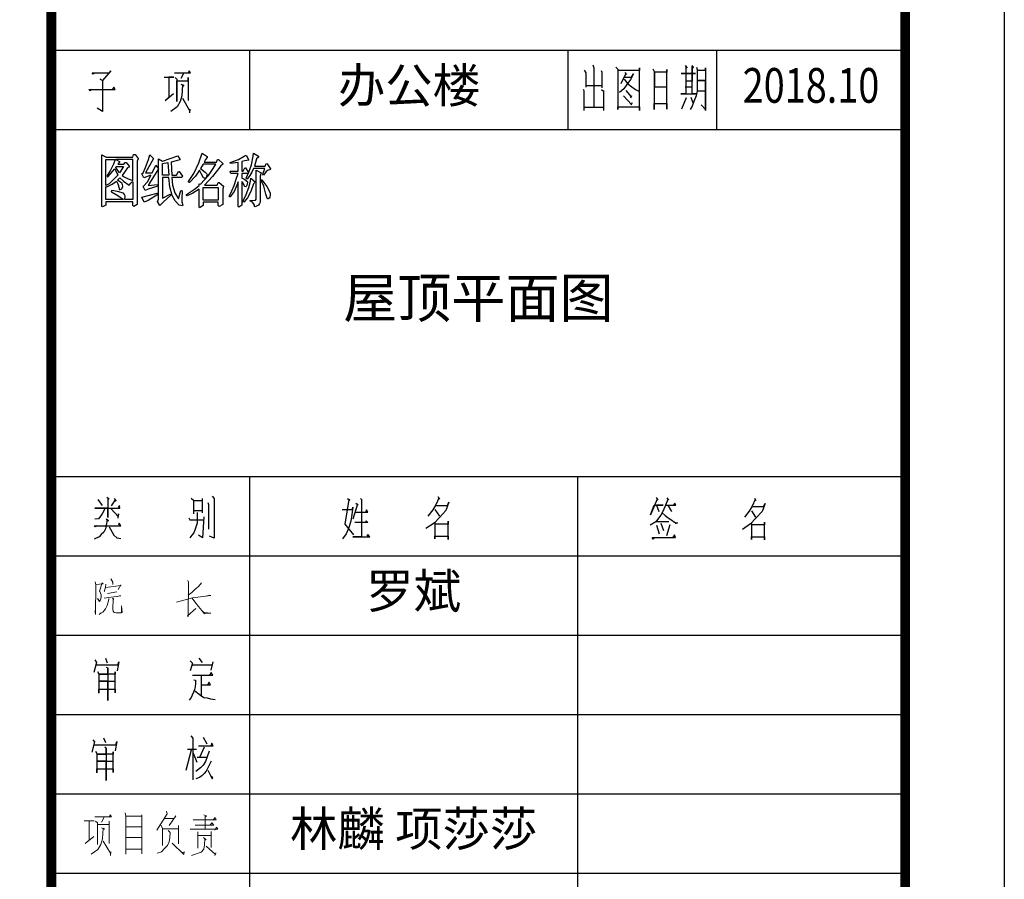
# Model space of a CAD drawing. Extents: x -110744 to 351144, y -329414 to 319066.
# Drawn here: x 295511 to 305444, y 80162 to 88834 of the extents above; entities that cross this region are included whole.
import ezdxf
from ezdxf.enums import TextEntityAlignment as Align

# ---------------------------------------------------------------- set-up
doc = ezdxf.new("R2010")
doc.units = 0
doc.header["$LTSCALE"] = 1000
doc.header["$MEASUREMENT"] = 0
doc.layers.add('SJY_TK_LAYER', color=154, linetype='Continuous')
doc.layers.add('TK_text', color=7, linetype='Continuous')
doc.styles.add('fast_楷体', font='simkai.ttf', dxfattribs={"width": 0.8, "height": 0.4})
doc.styles.add('fast_黑体', font='simhei.ttf', dxfattribs={"width": 0.8, "height": 0.7})
doc.styles.get("Standard").update_dxf_attribs({"font": 'gbenor.shx', "bigfont": 'gbcbig.shx'})
doc.styles.add('sxfs', font='txt', dxfattribs={"width": 0.7, "height": 3})
doc.styles.add('SXTSSD', font='tssdeng.shx', dxfattribs={"width": 0.7, "bigfont": 'tssdchn.shx'})

# ---------------------------------------------------------------- blocks, each defined once
blk = doc.blocks.new('A2图框')
at = {"layer": 'SJY_TK_LAYER', "color": 115}
blk.add_line((0, 420), (0, 0), dxfattribs=at)
at = {"layer": 'SJY_TK_LAYER', "color": 115, "const_width": 1}
blk.add_lwpolyline([(-569, 410), (-10, 410), (-10, 10), (-569, 10)], close=True, dxfattribs=at)
at = {"layer": 'TK_text', "width": 0.7, "flags": 3}
blk.add_attdef('LZFRAME', (-50.807, 416.01), '', height=2.5, dxfattribs=at)
at = {"layer": 'TK_text', "style": 'sxfs', "width": 0.7}
blk.add_attdef('LZTQINS', text='', height=2, dxfattribs=at).set_placement((-10, 10), align=Align.MIDDLE)
at = {"layer": 'TK_text', "color": 7, "style": 'sxfs', "width": 0.7, "flags": 3}
blk.add_attdef('LZBARCODE_T1', text='', height=3, dxfattribs=at).set_placement((-74.288, 0.934), align=Align.BOTTOM_RIGHT)
blk = doc.blocks.new('A2图签(建筑)_6')
at = {"layer": 'SJY_TK_LAYER', "color": 115}
for p, q in [((-86.116, 255.594), (0, 255.594)), ((-66.116, 247.594), (-66.116, 255.594)), ((-34, 247.594), (-34, 255.594)), ((-19, 247.594), (-19, 255.594)), ((-81.916, 253.166), (-82.016, 253.31)), ((-82.016, 253.31), (-80.269, 253.31)), ((-81.815, 253.31), (-81.916, 253.166)), ((-80.135, 253.502), (-80.975, 252.542)), ((-80.269, 253.31), (-80.135, 253.502)), ((-73.709, 253.31), (-72.096, 253.31)), ((-72.23, 253.502), (-72.331, 253.31)), ((-72.096, 253.31), (-72.23, 253.502)), ((-32.384, 253.589), (-32.216, 253.301)), ((-32.216, 253.301), (-32.216, 251.861)), ((-31.51, 254.117), (-31.409, 253.829)), ((-31.409, 253.829), (-31.409, 249.893)), ((-30.67, 253.541), (-30.603, 253.397)), ((-30.603, 253.397), (-30.603, 251.813)), ((-29.192, 253.877), (-28.99, 253.685)), ((-28.99, 253.685), (-28.99, 249.605)), ((-26.806, 253.541), (-28.99, 253.541)), ((-28.285, 253.349), (-28.117, 253.157)), ((-26.806, 249.509), (-26.806, 253.829)), ((-26.806, 253.829), (-26.806, 253.541)), ((-25.462, 253.733), (-25.328, 253.445)), ((-25.328, 253.445), (-25.328, 249.605)), ((-24.051, 253.397), (-25.294, 253.397)), ((-25.294, 253.397), (-25.294, 251.909)), ((-24.051, 249.653), (-24.051, 253.637)), ((-24.051, 253.637), (-24.051, 253.397)), ((-22.203, 254.069), (-22.001, 253.829)), ((-22.001, 253.829), (-22.136, 253.973)), ((-22.136, 253.973), (-22.136, 251.189)), ((-21.531, 254.069), (-21.363, 253.829)), ((-21.497, 251.189), (-21.497, 253.973)), ((-21.497, 253.973), (-21.497, 253.253)), ((-21.061, 253.877), (-20.993, 253.637)), ((-20.993, 253.637), (-20.993, 251.477)), ((-20.993, 253.589), (-20.153, 253.589)), ((-20.153, 253.589), (-20.153, 253.829)), ((-20.153, 253.829), (-20.153, 249.509)), ((-80.975, 252.542), (-81.21, 252.686)), ((-81.21, 252.686), (-80.975, 252.542)), ((-80.975, 252.542), (-80.975, 249.422)), ((-74.75, 252.878), (-73.776, 252.878)), ((-73.776, 252.878), (-74.28, 252.878)), ((-74.28, 252.878), (-74.28, 250.862)), ((-73.641, 252.83), (-73.473, 252.686)), ((-73.473, 252.686), (-73.473, 250.43)), ((-73.473, 250.43), (-73.473, 252.494)), ((-73.473, 252.494), (-72.331, 252.494)), ((-72.801, 253.262), (-73.07, 252.734)), ((-72.331, 252.494), (-72.331, 252.83)), ((-72.331, 252.83), (-72.331, 250.526)), ((-28.184, 253.253), (-28.688, 252.197)), ((-28.352, 252.677), (-28.016, 252.245)), ((-28.285, 252.869), (-27.613, 252.869)), ((-28.117, 253.157), (-28.184, 253.253)), ((-27.713, 252.629), (-28.083, 252.149)), ((-27.411, 253.205), (-27.713, 252.629)), ((-27.613, 252.869), (-27.411, 253.205)), ((-21.497, 253.253), (-22.606, 253.253)), ((-22.606, 253.253), (-21.161, 253.253)), ((-21.497, 252.485), (-22.169, 252.485)), ((-21.161, 253.253), (-21.497, 253.253)), ((-21.497, 253.253), (-21.497, 252.485)), ((-20.153, 252.533), (-20.926, 252.533)), ((-20.926, 252.533), (-20.187, 252.533)), ((-20.187, 252.533), (-20.187, 251.477)), ((-20.153, 249.509), (-20.153, 252.533)), ((-82.218, 251.486), (-82.352, 251.63)), ((-82.352, 251.63), (-79.698, 251.63)), ((-82.05, 251.678), (-82.218, 251.486)), ((-79.832, 251.87), (-79.967, 251.678)), ((-79.698, 251.63), (-79.832, 251.87)), ((-73.07, 252.158), (-72.768, 252.014)), ((-72.902, 252.11), (-72.969, 251.006)), ((-72.768, 252.014), (-72.902, 252.11)), ((-32.485, 251.669), (-32.417, 251.525)), ((-32.417, 251.525), (-32.417, 249.509)), ((-32.249, 252.053), (-30.569, 252.053)), ((-30.637, 251.621), (-30.401, 251.429)), ((-30.435, 251.525), (-30.435, 249.509)), ((-28.385, 251.717), (-28.822, 251.333)), ((-28.083, 252.149), (-28.385, 251.717)), ((-28.184, 251.525), (-27.646, 250.901)), ((-28.016, 252.245), (-27.579, 251.909)), ((-27.579, 251.909), (-27.209, 251.621)), ((-27.209, 251.621), (-26.873, 251.477)), ((-25.294, 251.909), (-24.017, 251.909)), ((-22.203, 251.909), (-21.497, 251.909)), ((-20.993, 251.477), (-21.094, 250.997)), ((-20.187, 251.477), (-20.926, 251.477)), ((-74.649, 250.526), (-73.809, 251.246)), ((-74.28, 250.862), (-74.649, 250.526)), ((-73.137, 250.43), (-73.44, 249.902)), ((-72.969, 251.006), (-73.137, 250.43)), ((-72.902, 250.766), (-72.197, 249.518)), ((-28.419, 250.997), (-27.613, 250.133)), ((-27.613, 250.997), (-27.713, 250.757)), ((-27.646, 250.901), (-27.613, 250.997)), ((-22.136, 251.189), (-22.64, 251.189)), ((-22.64, 251.189), (-21.094, 251.189)), ((-22.102, 250.805), (-22.573, 249.653)), ((-21.632, 250.853), (-21.43, 250.277)), ((-21.094, 251.189), (-21.497, 251.189)), ((-21.329, 250.421), (-21.497, 249.941)), ((-21.094, 250.997), (-21.329, 250.421)), ((-80.975, 249.422), (-81.512, 249.758)), ((-73.44, 249.902), (-74.078, 249.422)), ((-72.197, 249.518), (-72.163, 249.662)), ((-72.163, 249.662), (-72.197, 249.278)), ((-32.384, 249.845), (-30.502, 249.845)), ((-28.99, 249.605), (-28.99, 249.893)), ((-28.99, 249.893), (-26.806, 249.893)), ((-27.545, 250.277), (-27.68, 250.037)), ((-27.613, 250.133), (-27.545, 250.277)), ((-26.806, 249.893), (-26.806, 249.509)), ((-25.328, 249.605), (-25.328, 250.229)), ((-25.328, 250.229), (-24.051, 250.229)), ((-24.051, 250.229), (-24.051, 249.653)), ((-21.497, 249.941), (-21.699, 249.605)), ((-20.59, 250.085), (-20.153, 249.605)), ((-86.116, 247.594), (0, 247.594)), ((-81.048, 245.044), (-80.61, 244.816)), ((-81.048, 239.846), (-81.048, 245.044)), ((-80.647, 244.588), (-79.698, 244.588)), ((-80.647, 241.943), (-80.647, 244.588)), ((-80.61, 244.816), (-77.911, 244.816)), ((-79.698, 244.588), (-79.88, 244.086)), ((-79.625, 244.588), (-79.26, 244.36)), ((-77.911, 244.588), (-79.625, 244.588)), ((-79.26, 244.36), (-79.26, 244.314)), ((-77.911, 244.816), (-77.838, 245.09)), ((-77.911, 242.445), (-77.911, 244.588)), ((-77.838, 245.09), (-77.692, 245.09)), ((-77.692, 245.09), (-77.363, 244.679)), ((-77.363, 244.634), (-77.473, 244.406)), ((-77.473, 244.406), (-77.473, 240.028)), ((-77.363, 244.679), (-77.363, 244.634)), ((-75.831, 244.679), (-76.634, 243.22)), ((-76.634, 243.767), (-76.342, 244.588)), ((-76.342, 244.588), (-76.196, 245.044)), ((-76.196, 245.044), (-75.831, 244.679)), ((-75.32, 244.634), (-74.919, 244.406)), ((-75.32, 240.575), (-75.32, 244.634)), ((-74.919, 244.406), (-73.387, 244.953)), ((-73.533, 244.451), (-74.044, 244.314)), ((-73.132, 244.542), (-73.533, 244.451)), ((-73.387, 244.953), (-73.132, 244.542)), ((-71.271, 244.223), (-70.906, 245.226)), ((-70.906, 245.226), (-70.432, 244.862)), ((-70.578, 244.588), (-70.724, 244.314)), ((-70.432, 244.77), (-70.578, 244.588)), ((-70.432, 244.862), (-70.432, 244.77)), ((-69.484, 244.314), (-69.374, 244.588)), ((-69.374, 244.588), (-69.265, 244.588)), ((-69.265, 244.588), (-68.827, 244.178)), ((-68.097, 244.269), (-67.258, 244.588)), ((-67.258, 244.588), (-66.675, 244.907)), ((-66.602, 244.451), (-66.93, 244.36)), ((-66.93, 244.36), (-66.93, 243.402)), ((-66.675, 244.907), (-66.492, 244.998)), ((-66.2, 244.497), (-66.602, 244.451)), ((-66.492, 244.998), (-66.2, 244.497)), ((-65.945, 244.041), (-65.763, 244.907)), ((-65.763, 244.907), (-65.726, 245.226)), ((-65.726, 245.226), (-65.252, 244.907)), ((-65.434, 244.634), (-65.653, 243.904)), ((-65.252, 244.816), (-65.434, 244.634)), ((-65.252, 244.907), (-65.252, 244.816)), ((-80.172, 243.494), (-80.501, 242.946)), ((-80.428, 242.81), (-79.735, 243.63)), ((-79.88, 244.086), (-80.172, 243.494)), ((-79.735, 243.63), (-79.443, 242.992)), ((-79.625, 243.767), (-79.589, 243.858)), ((-79.26, 243.22), (-79.625, 243.767)), ((-79.589, 243.858), (-78.859, 243.858)), ((-79.26, 244.314), (-79.443, 244.086)), ((-79.443, 244.086), (-78.823, 244.086)), ((-78.859, 243.858), (-79.26, 243.22)), ((-78.677, 243.402), (-79.005, 242.946)), ((-78.823, 244.086), (-78.677, 244.269)), ((-78.677, 244.269), (-78.604, 244.269)), ((-78.458, 243.722), (-78.677, 243.402)), ((-78.604, 244.269), (-78.275, 243.904)), ((-78.275, 243.813), (-78.458, 243.722)), ((-78.275, 243.904), (-78.275, 243.813)), ((-76.889, 243.22), (-76.634, 243.767)), ((-75.32, 243.63), (-76.123, 242.354)), ((-75.977, 243.22), (-75.612, 243.995)), ((-75.612, 243.995), (-75.32, 243.63)), ((-74.919, 244.178), (-74.372, 244.269)), ((-74.919, 242.992), (-74.919, 244.178)), ((-74.372, 244.269), (-74.299, 242.992)), ((-74.044, 244.314), (-73.971, 242.992)), ((-73.496, 242.992), (-73.314, 243.357)), ((-73.314, 243.357), (-73.241, 243.357)), ((-73.241, 243.357), (-72.913, 242.901)), ((-71.745, 243.174), (-71.271, 244.223)), ((-71.198, 243.494), (-71.599, 242.901)), ((-71.016, 243.174), (-71.198, 243.494)), ((-70.833, 244.086), (-71.089, 243.676)), ((-71.089, 243.676), (-70.615, 243.311)), ((-69.557, 244.086), (-70.833, 244.086)), ((-70.724, 244.314), (-69.484, 244.314)), ((-70.286, 242.946), (-69.812, 243.676)), ((-69.155, 243.813), (-69.885, 242.855)), ((-69.812, 243.676), (-69.557, 244.086)), ((-69.082, 243.904), (-69.155, 243.813)), ((-68.827, 244.086), (-69.082, 243.904)), ((-68.827, 244.178), (-68.827, 244.086)), ((-68.061, 244.178), (-68.097, 244.269)), ((-68.024, 243.174), (-68.097, 243.402)), ((-68.097, 243.402), (-67.295, 243.402)), ((-67.295, 244.269), (-68.061, 244.178)), ((-67.295, 243.402), (-67.295, 244.269)), ((-66.93, 243.402), (-66.784, 243.402)), ((-66.784, 243.402), (-66.602, 243.722)), ((-66.602, 243.722), (-66.565, 243.722)), ((-66.565, 243.722), (-66.237, 243.266)), ((-66.2, 243.311), (-65.945, 244.041)), ((-65.726, 243.676), (-65.909, 243.311)), ((-64.595, 243.676), (-65.726, 243.676)), ((-65.653, 243.904), (-64.559, 243.904)), ((-65.471, 240.575), (-65.471, 243.494)), ((-65.471, 243.494), (-64.96, 243.22)), ((-64.814, 243.083), (-64.595, 243.676)), ((-64.449, 243.357), (-64.741, 242.992)), ((-64.559, 243.904), (-64.449, 244.178)), ((-64.449, 244.178), (-64.376, 244.132)), ((-64.267, 243.494), (-64.449, 243.357)), ((-64.376, 244.132), (-64.012, 243.63)), ((-64.048, 243.539), (-64.267, 243.494)), ((-64.012, 243.63), (-64.048, 243.539)), ((-80.501, 242.946), (-80.501, 242.855)), ((-80.501, 242.855), (-80.428, 242.81)), ((-79.917, 242.49), (-80.318, 242.126)), ((-79.99, 242.08), (-79.552, 242.399)), ((-79.443, 242.992), (-79.917, 242.49)), ((-79.552, 242.399), (-79.443, 242.126)), ((-79.479, 242.49), (-79.224, 242.718)), ((-79.224, 242.308), (-79.479, 242.49)), ((-79.224, 242.718), (-78.859, 242.399)), ((-79.005, 242.946), (-78.786, 242.81)), ((-78.859, 242.399), (-78.275, 241.989)), ((-78.786, 242.81), (-78.385, 242.627)), ((-78.385, 242.627), (-77.911, 242.445)), ((-76.999, 243.129), (-76.889, 243.22)), ((-76.816, 242.718), (-76.999, 243.129)), ((-76.087, 242.992), (-76.816, 242.718)), ((-76.634, 243.22), (-75.977, 243.22)), ((-76.415, 242.354), (-76.087, 242.992)), ((-74.299, 242.992), (-74.919, 242.992)), ((-74.299, 242.764), (-74.919, 242.764)), ((-74.919, 242.764), (-74.919, 240.666)), ((-74.19, 241.806), (-74.299, 242.764)), ((-73.971, 242.992), (-73.496, 242.992)), ((-72.986, 242.764), (-73.971, 242.764)), ((-73.971, 242.764), (-73.898, 241.989)), ((-72.913, 242.901), (-72.986, 242.764)), ((-72.293, 242.354), (-71.745, 243.174)), ((-71.599, 242.901), (-72.183, 242.262)), ((-71.089, 242.08), (-70.286, 242.946)), ((-70.797, 242.718), (-71.016, 243.174)), ((-70.687, 242.673), (-70.797, 242.718)), ((-69.885, 242.855), (-70.687, 241.989)), ((-70.651, 242.673), (-70.687, 242.673)), ((-70.615, 242.673), (-70.651, 242.673)), ((-70.615, 243.311), (-70.469, 243.174)), ((-70.505, 242.718), (-70.615, 242.673)), ((-70.469, 242.855), (-70.505, 242.718)), ((-70.469, 243.174), (-70.432, 243.038)), ((-70.432, 243.038), (-70.469, 242.855)), ((-67.295, 243.174), (-68.024, 243.174)), ((-67.696, 241.943), (-67.477, 242.582)), ((-67.477, 242.582), (-67.295, 243.174)), ((-66.273, 243.174), (-66.93, 243.174)), ((-66.93, 243.174), (-66.93, 242.673)), ((-66.93, 242.673), (-66.638, 242.582)), ((-66.638, 242.582), (-66.419, 242.399)), ((-66.492, 242.673), (-66.2, 243.311)), ((-66.456, 242.627), (-66.492, 242.673)), ((-66.383, 242.582), (-66.456, 242.627)), ((-66.419, 242.399), (-66.346, 242.308)), ((-66.127, 242.946), (-66.383, 242.582)), ((-66.237, 243.266), (-66.273, 243.174)), ((-66.2, 241.761), (-66.055, 242.399)), ((-65.909, 243.311), (-66.127, 242.946)), ((-66.055, 242.399), (-66.018, 242.673)), ((-66.018, 242.673), (-65.58, 242.308)), ((-64.997, 243.129), (-65.07, 242.901)), ((-65.07, 242.901), (-65.07, 240.256)), ((-64.96, 243.22), (-64.997, 243.129)), ((-64.96, 242.445), (-64.96, 242.536)), ((-64.96, 242.536), (-64.924, 242.536)), ((-64.705, 241.898), (-64.96, 242.445)), ((-64.924, 242.536), (-64.887, 242.536)), ((-64.887, 242.536), (-64.413, 241.852)), ((-64.741, 242.992), (-64.814, 243.083)), ((-80.318, 242.126), (-80.647, 241.943)), ((-80.647, 241.852), (-80.537, 241.806)), ((-80.647, 240.53), (-80.647, 241.852)), ((-80.537, 241.806), (-79.99, 242.08)), ((-80.026, 241.442), (-80.099, 241.396)), ((-80.099, 241.396), (-80.063, 241.305)), ((-79.479, 241.35), (-80.026, 241.442)), ((-79.443, 242.126), (-79.297, 241.67)), ((-79.297, 241.67), (-79.297, 241.533)), ((-79.297, 241.533), (-79.187, 241.533)), ((-79.041, 242.171), (-79.224, 242.308)), ((-79.187, 241.533), (-79.041, 241.624)), ((-78.968, 242.034), (-79.041, 242.171)), ((-79.041, 241.624), (-78.932, 241.852)), ((-78.932, 241.852), (-78.968, 242.034)), ((-78.275, 241.989), (-78.129, 242.171)), ((-78.129, 242.171), (-77.983, 242.308)), ((-77.983, 242.308), (-77.911, 242.308)), ((-77.911, 242.308), (-77.911, 240.53)), ((-76.889, 241.852), (-76.415, 242.354)), ((-76.67, 241.442), (-76.889, 241.852)), ((-76.378, 241.578), (-76.67, 241.442)), ((-76.123, 242.354), (-76.378, 241.943)), ((-76.378, 241.943), (-75.393, 242.034)), ((-75.393, 241.898), (-76.378, 241.578)), ((-75.393, 242.034), (-75.357, 241.989)), ((-75.357, 241.989), (-75.393, 241.898)), ((-73.934, 240.94), (-74.19, 241.806)), ((-73.898, 241.989), (-73.679, 241.214)), ((-73.314, 240.621), (-73.059, 241.442)), ((-73.059, 241.442), (-73.022, 241.442)), ((-73.022, 241.442), (-72.949, 241.35)), ((-72.511, 241.031), (-71.709, 241.578)), ((-72.256, 242.262), (-72.293, 242.354)), ((-72.183, 242.262), (-72.256, 242.262)), ((-71.235, 241.578), (-71.855, 241.168)), ((-71.709, 241.578), (-71.235, 241.943)), ((-71.235, 241.943), (-71.235, 242.126)), ((-71.235, 242.126), (-71.089, 242.08)), ((-71.235, 239.8), (-71.235, 241.578)), ((-70.833, 241.761), (-69.301, 241.761)), ((-70.833, 240.484), (-70.833, 241.761)), ((-70.687, 241.989), (-69.411, 241.989)), ((-69.411, 241.989), (-69.301, 242.262)), ((-69.301, 242.262), (-69.192, 242.262)), ((-69.301, 241.761), (-69.301, 240.484)), ((-69.192, 242.262), (-68.754, 241.898)), ((-68.754, 241.852), (-68.827, 241.624)), ((-68.827, 241.624), (-68.827, 240.028)), ((-68.754, 241.898), (-68.754, 241.852)), ((-68.17, 240.894), (-67.915, 241.396)), ((-67.915, 241.396), (-67.696, 241.943)), ((-67.477, 241.806), (-67.696, 241.35)), ((-67.295, 242.308), (-67.477, 241.806)), ((-67.295, 239.846), (-67.295, 242.308)), ((-66.821, 242.217), (-66.93, 242.354)), ((-66.93, 242.354), (-66.93, 239.982)), ((-66.602, 241.852), (-66.821, 242.217)), ((-66.529, 241.806), (-66.602, 241.852)), ((-66.492, 241.852), (-66.529, 241.806)), ((-66.383, 242.034), (-66.492, 241.852)), ((-66.492, 241.031), (-66.2, 241.761)), ((-66.346, 242.308), (-66.383, 242.034)), ((-65.726, 242.126), (-66.018, 241.35)), ((-65.617, 242.262), (-65.726, 242.126)), ((-65.58, 242.308), (-65.617, 242.262)), ((-64.486, 241.077), (-64.705, 241.898)), ((-64.413, 241.852), (-64.048, 241.214)), ((-78.859, 240.53), (-80.647, 240.53)), ((-80.063, 241.305), (-79.443, 240.94)), ((-78.859, 241.168), (-79.479, 241.35)), ((-79.443, 240.94), (-78.859, 240.53)), ((-78.75, 241.031), (-78.859, 241.168)), ((-78.677, 240.894), (-78.75, 241.031)), ((-78.713, 240.53), (-78.677, 240.894)), ((-77.911, 240.53), (-78.713, 240.53)), ((-76.999, 240.758), (-75.466, 241.168)), ((-76.78, 240.256), (-76.999, 240.758)), ((-76.378, 240.438), (-76.78, 240.256)), ((-75.393, 241.031), (-76.378, 240.438)), ((-75.466, 241.168), (-75.393, 241.122)), ((-75.43, 240.347), (-75.32, 240.575)), ((-75.393, 241.122), (-75.393, 241.031)), ((-74.919, 240.666), (-74.153, 241.077)), ((-74.117, 240.94), (-74.81, 240.302)), ((-74.153, 241.077), (-74.117, 241.031)), ((-74.117, 241.031), (-74.117, 240.94)), ((-73.642, 240.393), (-73.934, 240.94)), ((-73.679, 241.214), (-73.314, 240.621)), ((-73.241, 239.982), (-73.642, 240.393)), ((-72.949, 241.35), (-72.986, 240.666)), ((-72.986, 240.666), (-72.986, 240.302)), ((-72.511, 240.94), (-72.511, 241.031)), ((-72.439, 240.894), (-72.511, 240.94)), ((-71.855, 241.168), (-72.439, 240.894)), ((-69.301, 240.484), (-70.833, 240.484)), ((-68.17, 240.803), (-68.17, 240.894)), ((-68.097, 240.803), (-68.17, 240.803)), ((-67.696, 241.35), (-68.097, 240.803)), ((-66.784, 240.393), (-66.492, 241.031)), ((-66.784, 240.302), (-66.784, 240.393)), ((-66.346, 240.712), (-66.711, 240.256)), ((-66.018, 241.35), (-66.346, 240.712)), ((-66.091, 240.438), (-65.544, 240.484)), ((-66.055, 240.347), (-66.091, 240.438)), ((-65.544, 240.484), (-65.471, 240.575)), ((-64.413, 240.758), (-64.486, 241.077)), ((-64.34, 240.621), (-64.413, 240.758)), ((-64.267, 240.621), (-64.34, 240.621)), ((-64.158, 240.666), (-64.267, 240.621)), ((-64.085, 240.758), (-64.158, 240.666)), ((-64.048, 240.986), (-64.085, 240.758)), ((-64.048, 241.214), (-64.048, 240.986)), ((-80.975, 239.8), (-81.048, 239.846)), ((-80.647, 239.982), (-80.975, 239.8)), ((-77.911, 240.302), (-80.647, 240.302)), ((-80.647, 240.302), (-80.647, 239.982)), ((-77.911, 239.937), (-77.911, 240.302)), ((-77.801, 239.846), (-77.911, 239.937)), ((-77.473, 240.028), (-77.801, 239.846)), ((-75.175, 239.937), (-75.43, 240.347)), ((-74.81, 240.302), (-75.175, 239.937)), ((-72.913, 239.891), (-73.241, 239.982)), ((-72.986, 240.302), (-72.876, 239.982)), ((-72.876, 239.982), (-72.913, 239.891)), ((-71.198, 239.709), (-71.235, 239.8)), ((-70.833, 239.937), (-71.198, 239.709)), ((-69.301, 240.256), (-70.833, 240.256)), ((-70.833, 240.256), (-70.833, 239.937)), ((-69.301, 239.937), (-69.301, 240.256)), ((-69.192, 239.846), (-69.301, 239.937)), ((-68.827, 240.028), (-69.192, 239.846)), ((-67.222, 239.754), (-67.295, 239.846)), ((-66.93, 239.982), (-67.222, 239.754)), ((-66.711, 240.256), (-66.784, 240.302)), ((-65.872, 240.302), (-66.055, 240.347)), ((-65.726, 240.119), (-65.872, 240.302)), ((-65.653, 239.982), (-65.726, 240.119)), ((-65.653, 239.846), (-65.653, 239.982)), ((-65.58, 239.8), (-65.653, 239.846)), ((-65.252, 239.982), (-65.58, 239.8)), ((-65.143, 240.119), (-65.252, 239.982)), ((-65.07, 240.256), (-65.143, 240.119)), ((-86.116, 212.594), (0, 212.594)), ((-66.116, 140.594), (-66.116, 212.594)), ((-33.058, 212.594), (-33.058, 140.594)), ((-69.904, 210.609), (-69.711, 210.384)), ((-80.975, 209.678), (-81.425, 210.288)), ((-80.526, 210.513), (-80.301, 210.352)), ((-80.301, 210.352), (-80.429, 210.417)), ((-80.429, 210.417), (-80.429, 208.458)), ((-79.691, 210.256), (-80.108, 209.646)), ((-79.787, 210.384), (-79.594, 210.095)), ((-79.594, 210.095), (-79.691, 210.256)), ((-79.273, 209.678), (-79.402, 209.453)), ((-79.241, 209.389), (-79.273, 209.678)), ((-72.024, 210.417), (-71.799, 210.192)), ((-71.831, 210.16), (-70.9, 210.16)), ((-71.799, 210.192), (-71.799, 208.843)), ((-70.932, 210.384), (-70.932, 208.939)), ((-70.354, 209.967), (-70.289, 209.774)), ((-70.289, 209.774), (-70.289, 207.269)), ((-69.711, 210.384), (-69.711, 206.37)), ((-56.121, 210.268), (-56.537, 207.8)), ((-56.249, 210.359), (-56.026, 210.222)), ((-56.026, 210.222), (-56.121, 210.268)), ((-55.258, 209.811), (-55.705, 208.303)), ((-55.417, 209.902), (-55.194, 209.719)), ((-55.194, 209.719), (-55.258, 209.811)), ((-54.778, 210.222), (-54.938, 210.359)), ((-54.842, 210.268), (-54.842, 206.521)), ((-54.842, 210.268), (-54.778, 210.222)), ((-47.338, 209.719), (-47.658, 209.217)), ((-47.05, 210.405), (-47.338, 209.719)), ((-47.274, 209.674), (-46.187, 209.674)), ((-46.987, 210.313), (-47.114, 210.542)), ((-47.05, 210.405), (-46.987, 210.313)), ((-46.027, 209.994), (-46.347, 209.171)), ((-46.187, 209.674), (-46.027, 209.994)), ((-25.007, 210.304), (-25.686, 208.732)), ((-25.686, 208.732), (-25.316, 209.687)), ((-25.316, 209.687), (-24.422, 209.687)), ((-25.131, 210.489), (-24.946, 210.212)), ((-24.422, 209.687), (-25.1, 209.687)), ((-25.1, 209.687), (-24.853, 209.071)), ((-24.946, 210.212), (-25.007, 210.304)), ((-23.928, 210.273), (-24.422, 209.133)), ((-24.144, 209.687), (-23.127, 209.687)), ((-24.052, 210.458), (-23.867, 210.212)), ((-23.867, 210.212), (-23.928, 210.273)), ((-23.898, 209.626), (-23.589, 209.071)), ((-23.25, 209.903), (-23.374, 209.718)), ((-23.127, 209.687), (-23.25, 209.903)), ((-15.421, 209.595), (-15.73, 209.102)), ((-15.144, 210.273), (-15.421, 209.595)), ((-15.205, 210.397), (-15.082, 210.181)), ((-15.082, 210.181), (-15.144, 210.273)), ((-14.126, 209.872), (-14.435, 209.071)), ((-14.281, 209.564), (-14.126, 209.872)), ((-80.429, 209.389), (-81.746, 209.389)), ((-81.746, 209.389), (-79.241, 209.389)), ((-81.136, 208.618), (-81.393, 208.329)), ((-80.975, 208.907), (-81.136, 208.618)), ((-80.847, 209.132), (-80.975, 208.907)), ((-80.75, 209.357), (-80.847, 209.132)), ((-80.429, 208.458), (-80.429, 209.389)), ((-79.402, 208.554), (-80.108, 209.325)), ((-79.402, 208.393), (-79.37, 208.843)), ((-79.37, 208.843), (-79.402, 208.554)), ((-70.932, 209.132), (-71.831, 209.132)), ((-71.413, 208.971), (-71.413, 207.88)), ((-55.802, 209.217), (-56.793, 209.217)), ((-55.833, 208.76), (-55.929, 208.075)), ((-55.737, 209.491), (-55.833, 208.76)), ((-55.802, 209.217), (-55.737, 209.491)), ((-55.417, 208.988), (-54.203, 208.988)), ((-54.33, 209.217), (-54.394, 209.034)), ((-54.203, 208.988), (-54.33, 209.217)), ((-47.658, 209.217), (-48.17, 208.577)), ((-46.955, 208.577), (-47.402, 209.262)), ((-46.347, 209.171), (-46.955, 208.486)), ((-24.637, 208.701), (-24.884, 208.393)), ((-24.422, 209.133), (-24.637, 208.701)), ((-24.514, 208.917), (-24.206, 208.67)), ((-24.206, 208.67), (-23.898, 208.423)), ((-15.73, 209.102), (-16.223, 208.485)), ((-15.051, 208.485), (-15.483, 209.133)), ((-15.36, 209.564), (-14.281, 209.564)), ((-14.435, 209.071), (-15.051, 208.393)), ((-81.714, 207.526), (-81.81, 207.623)), ((-81.81, 207.623), (-79.113, 207.623)), ((-81.393, 208.329), (-81.746, 208.297)), ((-81.553, 207.623), (-81.714, 207.526)), ((-80.59, 207.687), (-80.686, 207.302)), ((-80.59, 208.329), (-80.365, 208.136)), ((-80.494, 208.233), (-80.59, 207.687)), ((-80.365, 208.136), (-80.494, 208.233)), ((-79.305, 207.88), (-79.37, 207.687)), ((-79.113, 207.623), (-79.305, 207.88)), ((-72.28, 208.426), (-72.152, 208.233)), ((-72.152, 208.233), (-70.739, 208.233)), ((-71.413, 207.88), (-71.51, 207.591)), ((-70.739, 208.522), (-70.9, 206.402)), ((-56.537, 207.8), (-55.641, 206.703)), ((-55.929, 208.075), (-56.153, 207.344)), ((-54.203, 207.938), (-55.513, 207.938)), ((-54.362, 208.12), (-54.458, 207.938)), ((-54.203, 207.938), (-54.362, 208.12)), ((-47.531, 207.892), (-48.362, 207.344)), ((-46.955, 208.486), (-47.531, 207.892)), ((-47.498, 208.029), (-47.434, 207.938)), ((-47.434, 207.938), (-47.434, 206.292)), ((-46.091, 207.8), (-47.37, 207.8)), ((-46.091, 206.246), (-46.091, 208.075)), ((-46.091, 208.075), (-46.091, 207.8)), ((-25.162, 208.023), (-25.716, 207.684)), ((-24.884, 208.393), (-25.162, 208.023)), ((-25.1, 207.684), (-24.822, 206.82)), ((-23.836, 208.023), (-25.038, 208.023)), ((-24.36, 207.129), (-24.607, 207.838)), ((-23.743, 207.714), (-24.083, 206.605)), ((-23.898, 208.423), (-23.651, 208.239)), ((-23.651, 208.239), (-23.281, 207.992)), ((-23.281, 207.992), (-22.973, 207.93)), ((-22.973, 207.93), (-23.219, 207.807)), ((-15.606, 207.807), (-16.408, 207.252)), ((-15.051, 208.393), (-15.606, 207.807)), ((-15.575, 207.93), (-15.514, 207.838)), ((-15.514, 207.838), (-15.514, 206.235)), ((-14.188, 207.714), (-15.452, 207.714)), ((-14.188, 206.204), (-14.188, 207.992)), ((-14.188, 207.992), (-14.188, 207.714)), ((-81.104, 206.756), (-81.328, 206.499)), ((-80.847, 206.98), (-81.104, 206.756)), ((-80.686, 207.302), (-80.847, 206.98)), ((-80.301, 207.526), (-80.172, 207.269)), ((-80.172, 207.269), (-80.012, 206.98)), ((-80.012, 206.98), (-79.819, 206.691)), ((-79.819, 206.691), (-79.53, 206.402)), ((-71.959, 206.659), (-72.152, 206.402)), ((-71.767, 206.916), (-71.959, 206.659)), ((-71.638, 207.269), (-71.767, 206.916)), ((-71.51, 207.591), (-71.638, 207.269)), ((-70.9, 206.402), (-71.285, 206.691)), ((-56.409, 206.795), (-56.761, 206.292)), ((-56.153, 207.344), (-56.409, 206.795)), ((-54.203, 206.749), (-54.298, 206.566)), ((-54.01, 206.521), (-54.203, 206.749)), ((-23.281, 206.697), (-23.466, 206.42)), ((-23.158, 206.45), (-23.281, 206.697)), ((-81.328, 206.499), (-81.81, 206.274)), ((-79.53, 206.402), (-79.113, 206.338)), ((-69.711, 206.37), (-70.193, 206.563)), ((-55.737, 206.521), (-54.01, 206.521)), ((-54.842, 206.521), (-55.737, 206.521)), ((-47.434, 206.292), (-47.434, 206.566)), ((-47.434, 206.566), (-46.091, 206.566)), ((-46.091, 206.566), (-46.091, 206.246)), ((-25.439, 206.265), (-25.532, 206.45)), ((-25.532, 206.45), (-23.158, 206.45)), ((-25.254, 206.45), (-25.439, 206.265)), ((-15.514, 206.235), (-15.514, 206.512)), ((-15.514, 206.512), (-14.188, 206.512)), ((-14.188, 206.512), (-14.188, 206.204)), ((-86.116, 204.594), (0, 204.594)), ((-86.116, 196.594), (0, 196.594)), ((-81.585, 193.842), (-81.842, 192.815)), ((-81.746, 194.099), (-81.585, 193.842)), ((-80.461, 193.746), (-80.654, 194.228)), ((-79.337, 193.907), (-79.498, 192.975)), ((-79.434, 193.585), (-79.337, 193.907)), ((-72.12, 194.003), (-71.895, 193.746)), ((-71.895, 193.746), (-72.12, 192.975)), ((-70.9, 193.842), (-71.221, 194.26)), ((-69.84, 193.907), (-70.033, 193.072)), ((-81.682, 193.585), (-79.434, 193.585)), ((-81.489, 192.911), (-81.361, 192.686)), ((-80.397, 193.264), (-80.558, 193.329)), ((-80.429, 192.654), (-80.429, 193.264)), ((-80.429, 193.264), (-80.429, 189.989)), ((-79.691, 190.759), (-79.691, 192.879)), ((-79.691, 192.879), (-79.691, 192.654)), ((-71.959, 193.585), (-69.904, 193.585)), ((-70, 192.815), (-70.193, 192.558)), ((-69.84, 192.558), (-70, 192.815)), ((-81.361, 192.686), (-81.361, 190.727)), ((-79.691, 192.654), (-81.328, 192.654)), ((-81.328, 192.654), (-80.429, 192.654)), ((-80.429, 191.948), (-81.264, 191.948)), ((-81.264, 191.948), (-79.691, 191.948)), ((-80.429, 189.989), (-80.429, 191.948)), ((-71.895, 192.558), (-69.84, 192.558)), ((-71.767, 192.076), (-71.606, 192.044)), ((-71.606, 191.723), (-71.638, 191.37)), ((-71.606, 192.044), (-71.606, 191.723)), ((-71.028, 192.494), (-71.028, 190.535)), ((-70.225, 191.851), (-70.386, 191.562)), ((-70.065, 191.562), (-70.225, 191.851)), ((-81.361, 190.727), (-81.361, 191.145)), ((-81.361, 191.145), (-79.691, 191.145)), ((-79.691, 191.145), (-79.691, 190.759)), ((-71.799, 190.824), (-71.927, 190.535)), ((-71.702, 191.113), (-71.799, 190.824)), ((-71.638, 191.37), (-71.702, 191.113)), ((-71.702, 191.016), (-71.542, 190.856)), ((-71.542, 190.856), (-71.349, 190.727)), ((-71.349, 190.727), (-71.092, 190.535)), ((-70.964, 191.562), (-70.065, 191.562)), ((-72.024, 190.31), (-72.248, 190.021)), ((-71.927, 190.535), (-72.024, 190.31)), ((-71.092, 190.535), (-70.739, 190.31)), ((-70.739, 190.31), (-70.418, 190.278)), ((-70.418, 190.278), (-70.065, 190.181)), ((-70.065, 190.181), (-69.615, 190.085)), ((-86.116, 188.594), (0, 188.594)), ((-81.778, 185.814), (-82.035, 184.786)), ((-81.939, 186.039), (-81.778, 185.814)), ((-80.654, 185.718), (-80.847, 186.199)), ((-79.53, 185.846), (-79.691, 184.915)), ((-79.626, 185.525), (-79.53, 185.846)), ((-72.056, 186.424), (-71.863, 186.199)), ((-71.863, 186.199), (-71.863, 181.993)), ((-70.418, 185.589), (-70.771, 186.264)), ((-81.874, 185.525), (-79.626, 185.525)), ((-81.682, 184.883), (-81.553, 184.658)), ((-80.59, 185.204), (-80.75, 185.3)), ((-80.622, 184.594), (-80.622, 185.204)), ((-80.622, 185.204), (-80.622, 181.928)), ((-79.883, 182.731), (-79.883, 184.819)), ((-79.883, 184.819), (-79.883, 184.594)), ((-72.537, 182.956), (-71.991, 185.011)), ((-72.409, 185.075), (-71.478, 185.075)), ((-71.285, 185.429), (-69.808, 185.429)), ((-70.707, 185.3), (-71.189, 184.241)), ((-70.225, 184.883), (-70.578, 183.855)), ((-69.936, 185.686), (-70.033, 185.397)), ((-69.808, 185.429), (-69.936, 185.686)), ((-81.553, 184.658), (-81.553, 182.699)), ((-79.883, 184.594), (-81.521, 184.594)), ((-81.521, 184.594), (-80.622, 184.594)), ((-80.622, 183.887), (-81.457, 183.887)), ((-81.457, 183.887), (-79.883, 183.887)), ((-80.622, 181.928), (-80.622, 183.887)), ((-71.831, 184.69), (-71.446, 183.791)), ((-71.413, 184.273), (-70.45, 184.273)), ((-70.578, 183.855), (-70.835, 183.47)), ((-70, 183.887), (-70.514, 182.86)), ((-81.553, 182.699), (-81.553, 183.117)), ((-81.553, 183.117), (-79.883, 183.117)), ((-79.883, 183.117), (-79.883, 182.731)), ((-71.092, 183.213), (-71.574, 182.828)), ((-70.835, 183.47), (-71.092, 183.213)), ((-70.514, 182.86), (-70.707, 182.635)), ((-70.354, 182.956), (-69.904, 182.089)), ((-71.189, 182.217), (-71.574, 182.089)), ((-70.964, 182.41), (-71.189, 182.217)), ((-70.707, 182.635), (-70.964, 182.41)), ((-69.84, 182.185), (-70.065, 182.41)), ((-69.904, 182.089), (-69.84, 182.185)), ((-86.116, 180.594), (0, 180.594)), ((-86.116, 172.594), (0, 172.594))]:
    blk.add_line(p, q, dxfattribs=at)
at = {"layer": 'SJY_TK_LAYER', "color": 115, "lineweight": 0}
for p, q in [((-81.728, 201.951), (-81.639, 201.657)), ((-81.639, 201.657), (-81.669, 198.686)), ((-81.639, 201.686), (-80.904, 201.774)), ((-81.022, 201.863), (-81.286, 201.039)), ((-80.904, 201.774), (-81.022, 201.863)), ((-80.639, 201.745), (-80.669, 201.421)), ((-80.139, 202.274), (-79.933, 201.921)), ((-79.933, 201.921), (-79.933, 201.686)), ((-79.139, 201.657), (-79.404, 201.186)), ((-79.11, 201.598), (-79.139, 201.657)), ((-72.355, 202.102), (-72.296, 201.926)), ((-72.296, 201.926), (-72.326, 198.485)), ((-70.973, 201.867), (-71.296, 201.485)), ((-81.286, 201.039), (-81.228, 200.98)), ((-81.228, 200.98), (-81.169, 200.833)), ((-81.169, 200.833), (-81.11, 200.657)), ((-81.11, 200.657), (-81.11, 200.48)), ((-80.786, 201.01), (-80.816, 200.951)), ((-80.728, 201.186), (-80.786, 201.01)), ((-80.669, 201.421), (-80.728, 201.186)), ((-80.639, 201.392), (-79.11, 201.598)), ((-79.522, 200.951), (-80.463, 200.804)), ((-71.973, 200.896), (-72.326, 200.632)), ((-71.62, 201.22), (-71.973, 200.896)), ((-71.296, 201.485), (-71.62, 201.22)), ((-81.286, 199.98), (-81.492, 200.274)), ((-81.492, 200.274), (-81.257, 200.01)), ((-81.198, 200.098), (-81.286, 199.98)), ((-81.139, 200.245), (-81.198, 200.098)), ((-81.11, 200.48), (-81.139, 200.245)), ((-80.816, 200.333), (-79.139, 200.539)), ((-80.345, 200.186), (-80.492, 199.568)), ((-80.345, 200.274), (-80.345, 200.186)), ((-79.963, 200.333), (-79.845, 200.216)), ((-79.904, 200.245), (-79.933, 199.186)), ((-79.845, 200.216), (-79.904, 200.245)), ((-79.257, 200.568), (-79.463, 200.48)), ((-79.139, 200.539), (-79.257, 200.568)), ((-73.506, 199.92), (-71.885, 200.367)), ((-71.914, 200.308), (-71.649, 199.955)), ((-71.885, 200.367), (-70.061, 200.573)), ((-71.649, 199.955), (-71.296, 199.485)), ((-70.149, 200.632), (-70.502, 200.514)), ((-70.061, 200.573), (-70.149, 200.632)), ((-81.728, 198.921), (-81.669, 199.304)), ((-81.669, 198.686), (-81.728, 198.921)), ((-81.11, 198.833), (-81.316, 198.657)), ((-80.933, 198.921), (-81.11, 198.833)), ((-80.786, 199.098), (-80.933, 198.921)), ((-80.669, 199.245), (-80.816, 199.068)), ((-80.816, 199.068), (-80.786, 199.098)), ((-80.492, 199.568), (-80.669, 199.245)), ((-79.933, 199.186), (-79.904, 199.01)), ((-79.904, 199.01), (-79.786, 198.863)), ((-79.786, 198.863), (-79.61, 198.833)), ((-79.61, 198.833), (-79.139, 198.833)), ((-79.139, 198.833), (-79.051, 198.833)), ((-78.992, 198.863), (-79.051, 199.539)), ((-79.051, 199.539), (-79.051, 198.833)), ((-79.051, 198.833), (-78.992, 198.863)), ((-72.414, 198.543), (-71.561, 199.279)), ((-71.296, 199.485), (-70.943, 199.073)), ((-70.943, 199.073), (-70.679, 198.749)), ((-70.943, 199.073), (-70.679, 198.808)), ((-70.032, 198.808), (-70.679, 198.867)), ((-70.679, 198.749), (-70.032, 198.808)), ((-72.326, 198.485), (-72.414, 198.543)), ((-74.533, 178.838), (-74.468, 178.554)), ((-82.825, 177.855), (-81.807, 177.855)), ((-81.807, 177.855), (-82.334, 177.855)), ((-82.334, 177.855), (-82.334, 175.896)), ((-81.736, 178.276), (-80.061, 178.276)), ((-81.671, 177.808), (-81.493, 177.672)), ((-80.795, 178.228), (-81.073, 177.713)), ((-80.203, 178.465), (-80.304, 178.276)), ((-80.304, 177.483), (-80.304, 177.808)), ((-80.304, 177.808), (-80.304, 175.571)), ((-80.061, 178.276), (-80.203, 178.465)), ((-78.694, 178.648), (-78.629, 178.323)), ((-78.629, 178.323), (-78.629, 174.494)), ((-77.019, 178.323), (-78.629, 178.323)), ((-78.629, 178.323), (-78.629, 177.252)), ((-77.019, 174.541), (-77.019, 178.465)), ((-77.019, 178.465), (-77.019, 178.323)), ((-74.468, 178.554), (-75.48, 176.92)), ((-74.782, 178.086), (-73.835, 178.086)), ((-73.592, 178.37), (-74.255, 177.388)), ((-71.84, 177.95), (-69.502, 177.95)), ((-70.757, 178.465), (-70.444, 178.323)), ((-70.444, 178.323), (-70.621, 178.323)), ((-70.621, 178.323), (-70.621, 177.015)), ((-69.603, 178.181), (-69.816, 177.95)), ((-69.502, 177.95), (-69.603, 178.181)), ((-81.493, 177.672), (-81.493, 175.476)), ((-81.493, 175.476), (-81.493, 177.483)), ((-81.493, 177.483), (-80.304, 177.483)), ((-81.073, 177.157), (-80.76, 177.015)), ((-80.902, 177.11), (-80.967, 176.038)), ((-80.76, 177.015), (-80.902, 177.11)), ((-78.629, 177.252), (-76.983, 177.252)), ((-78.629, 177.252), (-78.629, 176.175)), ((-75.095, 177.435), (-74.918, 177.11)), ((-74.918, 177.11), (-74.918, 175.381)), ((-74.882, 177.062), (-73.314, 177.062)), ((-74.362, 176.873), (-74.149, 176.689)), ((-73.314, 177.388), (-73.314, 175.523)), ((-70.621, 177.015), (-72.124, 177.015)), ((-72.124, 177.015), (-69.325, 177.015)), ((-71.633, 177.435), (-69.745, 177.435)), ((-69.952, 177.672), (-70.13, 177.435)), ((-69.745, 177.435), (-69.952, 177.672)), ((-69.467, 177.204), (-69.639, 176.92)), ((-69.325, 177.015), (-69.467, 177.204)), ((-82.719, 175.571), (-81.843, 176.269)), ((-82.334, 175.896), (-82.719, 175.571)), ((-80.967, 176.038), (-81.144, 175.476)), ((-78.629, 176.175), (-76.983, 176.175)), ((-74.184, 176.175), (-74.255, 175.754)), ((-74.149, 176.689), (-74.184, 176.175)), ((-71.355, 175.103), (-71.355, 176.737)), ((-71.355, 176.737), (-71.355, 176.364)), ((-71.355, 176.364), (-70.023, 176.364)), ((-70.793, 176.175), (-70.515, 175.944)), ((-70.657, 176.038), (-70.686, 175.429)), ((-70.515, 175.944), (-70.657, 176.038)), ((-70.023, 176.364), (-70.023, 176.784)), ((-70.023, 176.784), (-70.023, 175.151)), ((-81.458, 174.961), (-82.121, 174.494)), ((-81.144, 175.476), (-81.458, 174.961)), ((-80.902, 175.802), (-80.168, 174.588)), ((-78.629, 174.494), (-78.629, 175.009)), ((-78.629, 175.009), (-77.019, 175.009)), ((-77.019, 175.009), (-77.019, 174.541)), ((-74.711, 175.056), (-75.024, 174.73)), ((-74.433, 175.381), (-74.711, 175.056)), ((-74.255, 175.754), (-74.433, 175.381)), ((-73.941, 175.618), (-72.787, 174.452)), ((-70.757, 175.009), (-71.006, 174.683)), ((-70.686, 175.429), (-70.757, 175.009)), ((-70.515, 175.287), (-69.568, 174.452)), ((-80.168, 174.588), (-80.132, 174.73)), ((-80.132, 174.73), (-80.168, 174.358)), ((-75.024, 174.73), (-75.445, 174.588)), ((-72.752, 174.73), (-72.965, 174.636)), ((-72.787, 174.452), (-72.752, 174.73)), ((-71.006, 174.683), (-71.982, 174.358)), ((-69.538, 174.636), (-69.639, 174.358)), ((-69.568, 174.452), (-69.538, 174.636))]:
    blk.add_line(p, q, dxfattribs=at)
at = {"layer": 'SJY_TK_LAYER', "color": 115, "const_width": 1}
blk.add_lwpolyline([(-86.149, 400), (0, 400), (0, 0), (-86.149, 0)], close=True, dxfattribs=at)
at = {"layer": 'TK_text', "color": 7, "flags": 8}
for tag, height, style, p in [('建设单位1', 4, 'fast_黑体', (-44.207, 384.941)), ('建设单位', 4, 'fast_黑体', (-44.072, 382.652)), ('建设单位2', 4, 'fast_黑体', (-44.061, 378.769)), ('合作单位1', 4, 'fast_黑体', (-43.149, 312.225)), ('合作单位', 4, 'fast_黑体', (-43.058, 309.094)), ('合作单位2', 4, 'fast_黑体', (-42.99, 305.83)), ('项目名称1', 4, 'fast_黑体', (-42.159, 274.691)), ('项目名称', 4, 'fast_黑体', (-42.457, 271.157)), ('项目名称2', 4, 'fast_黑体', (-42.159, 268.175)), ('子项名称', 3.5, 'fast_黑体', (-50.058, 251.594)), ('图名1', 4, 'fast_黑体', (-43.08, 234.377)), ('图纸名称', 4, 'fast_黑体', (-43.058, 230.094)), ('图名2', 4, 'fast_黑体', (-43.156, 225.767)), ('院长', 3.5, 'fast_楷体', (-49.587, 200.594)), ('审定', 3.5, 'fast_楷体', (-49.587, 192.594)), ('审核', 3.5, 'fast_楷体', (-49.587, 184.594)), ('项目负责', 3.5, 'fast_楷体', (-49.587, 176.594)), ('专业负责', 3.5, 'fast_楷体', (-49.587, 168.594)), ('设计', 3.5, 'fast_楷体', (-49.587, 160.594)), ('制图', 3.5, 'fast_楷体', (-49.587, 152.8)), ('校对', 3.5, 'fast_楷体', (-49.587, 144.8)), ('图号', 3.5, 'fast_黑体', (-13.458, 8))]:
    blk.add_attdef(tag, text='', height=height, dxfattribs=dict(at, style=style)).set_placement(p, align=Align.MIDDLE)
at = {"layer": 'TK_text', "color": 7, "style": 'fast_黑体', "width": 0.8, "flags": 8}
for tag, p in [('出图日期', (-9.5, 251.594)), ('设计号', (-47.716, 12))]:
    blk.add_attdef(tag, text='', height=3.5, dxfattribs=at).set_placement(p, align=Align.MIDDLE)
at = {"layer": 'TK_text', "color": 7, "style": 'fast_楷体', "flags": 3}
for tag, height, p in [('N院长_T6_H6', 3.5, (-16.529, 200.594)), ('N审定_T6_H6', 3.5, (-16.529, 192.594)), ('N审核_T6_H6', 3.5, (-16.529, 184.594)), ('N项目负责_T6_H6_MH4_W18', 3.5, (-16.529, 176.594)), ('N专业负责_T6_H6_MH4_W18', 3.5, (-16.529, 168.594)), ('N设计_T6_H6_MH4_W18', 3.5, (-16.529, 160.594)), ('N制图_T6_H6_MH4_W18', 3.5, (-16.529, 152.594)), ('N校对_T6_H6', 3.5, (-16.529, 144.594)), ('LZHQ_N建筑_T6_H6', 2, (-52, 129.794)), ('LZHQ_N电气_T6_H6', 2, (-10, 129.794)), ('LZHQ_N结构_T6_H6', 2, (-52, 122.594)), ('LZHQ_N暖通_T6_H6', 2, (-10, 122.594)), ('LZHQ_N给排水_T6_H6', 2, (-52, 115.394)), ('LZHQ_N风景园林_T6_H6', 2, (-10, 115.394))]:
    blk.add_attdef(tag, text='', height=height, dxfattribs=at).set_placement(p, align=Align.MIDDLE_CENTER)
at = {"layer": 'TK_text', "color": 7, "style": 'SXTSSD', "width": 0.7, "flags": 3}
for tag, p in [('LZCO_NCB-W67-H28_T7', (-55.143, 95.782)), ('LZCO_NFZR-W40-H25_T7', (-13.526, 95.811)), ('LZCO_NCDI_XMFZRID-W74-H36_T7', (-44.955, 67.583)), ('LZCO_NCDI_ZYFZRRID-W74-H36_T7', (-44.955, 36.791))]:
    blk.add_attdef(tag, text='', height=4, dxfattribs=at).set_placement(p, align=Align.MIDDLE_CENTER)
at = {"layer": 'TK_text', "color": 7, "lineweight": 0, "style": 'fast_黑体', "flags": 8}
blk.add_attdef('图别', text='', height=3.5, dxfattribs=at).set_placement((-47.716, 4), align=Align.MIDDLE)

msp = doc.modelspace()

# ---------------------------------------------------------------- block references
at = {"layer": 'SJY_TK_LAYER', "xscale": 100, "yscale": 100, "zscale": 100}
msp.add_blockref('A2图框', (305443.9, 61966), dxfattribs=at)
at = {"layer": 'SJY_TK_LAYER'}
ref = msp.add_blockref('A2图签(建筑)_6', (304443.9, 62966), dxfattribs=dict(at, xscale=100, yscale=100, zscale=100))
ref.add_attrib('图纸名称', '屋顶平面图', dxfattribs={"layer": 'TK_text', "color": 7, "height": 400, "style": 'fast_黑体'}).set_placement((300138.1, 85975.4), align=Align.MIDDLE)
ref.add_attrib('院长', '罗斌', dxfattribs={"layer": 'TK_text', "color": 7, "height": 350, "style": 'fast_楷体'}).set_placement((299485.2, 83025.4), align=Align.MIDDLE)
ref.add_attrib('项目负责', '林麟 项莎莎', dxfattribs={"layer": 'TK_text', "color": 7, "height": 350, "style": 'fast_楷体'}).set_placement((299485.2, 80625.4), align=Align.MIDDLE)
ref.add_attrib('子项名称', '办公楼', dxfattribs={"layer": 'TK_text', "color": 7, "height": 350, "style": 'fast_黑体'}).set_placement((299438.1, 88125.4), align=Align.MIDDLE)
ref.add_attrib('出图日期', '2018.10', dxfattribs={"layer": 'TK_text', "color": 7, "height": 350, "style": 'fast_黑体', "width": 0.8}).set_placement((303493.9, 88125.4), align=Align.MIDDLE)

doc.saveas('drawing.dxf')
